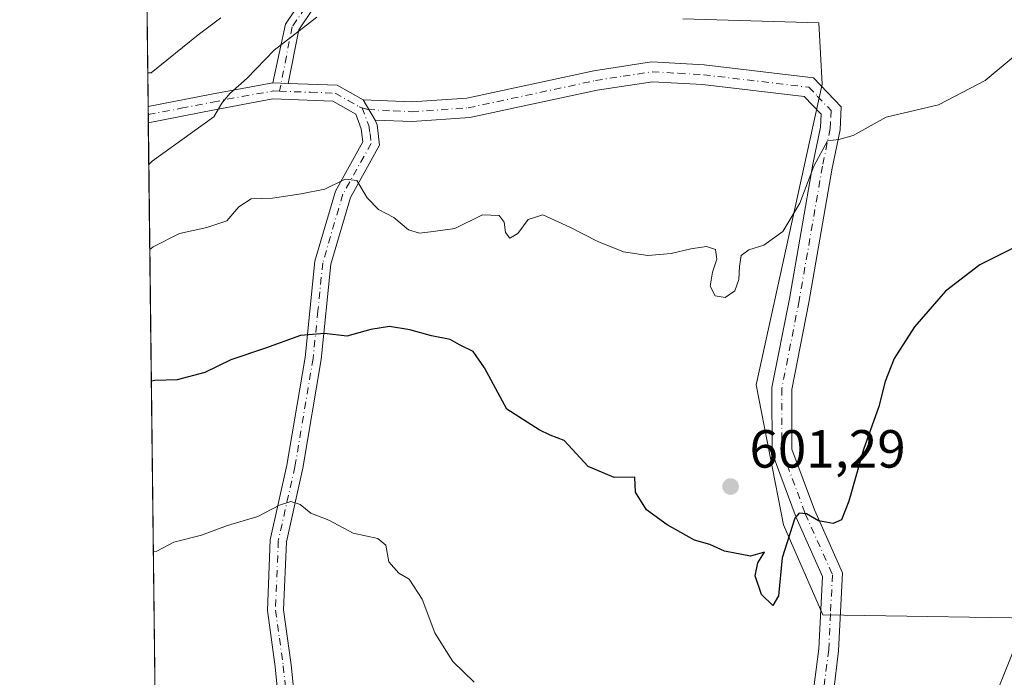
# Model space of a CAD drawing. Units: metres. Extents: x 580133 to 583587, y 4731210 to 4733564.
# Drawn here: x 580133 to 580316, y 4731349 to 4731472 of the extents above; entities that cross this region are included whole.
import ezdxf

# ---------------------------------------------------------------- set-up
doc = ezdxf.new("R2010")
doc.units = ezdxf.units.M
doc.header["$MEASUREMENT"] = 0
doc.linetypes.add('DGN Style 4', pattern=[2.6384748266838614, 1.318413404963828, -0.6592067024819142, 0.001648016756204785, -0.6592067024819142])
for name, color, linetype, lineweight in [('Arbolado forestal CxS', 92, 'Continuous', 0), ('Camino Cxs', 7, 'Continuous', 0), ('Camino eje', 30, 'DGN Style 4', 13), ('Comarca CxS', 21, 'Continuous', 0), ('Comunidad Autónoma CxS', 142, 'Continuous', 0), ('Cultivos herbáceos CxS', 92, 'Continuous', 0), ('Curva de nivel maestra', 30, 'Continuous', 30), ('Curva de nivel normal', 30, 'Continuous', 0), ('Municipio CxS', 4, 'Continuous', 0), ('Prado CxS', 92, 'Continuous', 0), ('Provincia CxS', 1, 'Continuous', 0), ('Punto de cota en terreno', 7, 'Continuous', 0), ('Rótulo de punto de cota en terreno', 7, 'Continuous', 0)]:
    doc.layers.add(name, color=color, linetype=linetype, lineweight=lineweight)
doc.styles.add('Style-Arial', font='txt')

# ---------------------------------------------------------------- blocks, each defined once
blk = doc.blocks.new('5PATER')
at = {"layer": 'Prado CxS', "linetype": 'Continuous', "lineweight": 0}
h = blk.add_hatch(color=51, dxfattribs=at)
edge = h.paths.add_edge_path()
edge.add_ellipse((0, 0), major_axis=(-0.1095731443231308, -0.1110710700762829), ratio=0.9994222409660322, start_angle=0, end_angle=360)
blk = doc.blocks.new('*U20')
at = {"layer": 'Camino Cxs', "color": 7, "linetype": 'Continuous', "lineweight": 0}
blk.add_polyline3d([(580181.8601000002, 4731336.050100001, 594.4514999999956), (580180.3800999997, 4731351.2601, 595.4997000000003), (580178.9200999998, 4731361.7401, 594.036500000002), (580179.4501, 4731374.950099999, 599.3751000000047), (580182.5701000001, 4731388.880100001, 600.2243000000017), (580185.9501, 4731408.9901, 601.7859000000026), (580187.7600999996, 4731426.940099999, 603.8077000000048), (580191.6001000004, 4731440.020099999, 606.0384999999952), (580196.7401000002, 4731449.220100001, 607.3950000000041), (580196.4501, 4731451.6601, 607.7062000000005), (580195.4301000005, 4731454.380100001, 608.0599999999977), (580191.1201, 4731456.8101, 608.3114999999962), (580179.9200999998, 4731457.210100001, 610.8368999999948), (580169.0201000003, 4731455.1601, 614.7801999999938), (580156.6845000006, 4731452.771000001, 615.6309000000037), (580156.6501000002, 4731455.8301, 617.9651000000014), (580168.4501, 4731458.130100001, 616.2600999999995), (580179.9200999998, 4731460.225099999, 611.8147000000026), (580182.8201000001, 4731460.120100001, 609.8306000000011), (580191.9600999998, 4731459.800100001, 608.1643999999942), (580196.8201000001, 4731457.0701, 607.925700000007), (580199.0601000004, 4731453.280099999, 607.5608000000066), (580199.4001000002, 4731452.370100001, 607.4759999999952), (580199.8501000004, 4731448.600099999, 607.353099999993), (580194.4001000002, 4731438.840100001, 605.7948000000034), (580190.7401000002, 4731426.360099999, 605.4563000000053), (580188.9401000004, 4731408.590100001, 602.7774000000063), (580185.5301000001, 4731388.300100001, 599.0625), (580182.4501, 4731374.550100001, 599.0663000000059), (580181.9401000004, 4731361.890100001, 596.1664000000019), (580183.3800999997, 4731351.620100001, 595.1668000000063), (580184.8901000004, 4731336.1501, 595.6031999999977)], dxfattribs=at)

msp = doc.modelspace()

# ---------------------------------------------------------------- linework, layer by layer
at = {"layer": 'Arbolado forestal CxS', "color": 92, "linetype": 'Continuous', "lineweight": 0, "extrusion": (0.001445348075011707, -0.1246135985428995, 0.9922042945014555), "elevation": -588156.3424772138, "flags": 128}
msp.add_lwpolyline([(634992.3838760507, 4687655.402820083), (634992.3838760507, 4687937.50714804)], dxfattribs=at)
at = {"layer": 'Arbolado forestal CxS', "color": 92, "linetype": 'Continuous', "lineweight": 0, "extrusion": (0.003709588090268154, -0.3224180075245098, 0.9465901263905756), "elevation": -1522773.54382501, "flags": 128}
msp.add_lwpolyline([(634552.52860334, 4472331.131904637), (634552.52860334, 4472332.748022534)], dxfattribs=at)
at = {"layer": 'Arbolado forestal CxS', "color": 92, "linetype": 'Continuous', "lineweight": 0, "extrusion": (0.003737999358669261, -0.3230095934153936, 0.9463883082130805), "elevation": -1525556.246186351, "flags": 128}
msp.add_lwpolyline([(634868.4849560399, 4471336.223507055), (634868.4849560399, 4471337.839759496)], dxfattribs=at)
at = {"layer": 'Arbolado forestal CxS', "color": 92, "linetype": 'Continuous', "lineweight": 0, "extrusion": (0.002105953224672061, -0.1815906467547201, 0.9833719550466232), "elevation": -857363.3651766661, "flags": 128}
msp.add_lwpolyline([(634985.8535164411, 4645806.744823912), (634985.8535164412, 4645960.450004051)], dxfattribs=at)
at = {"layer": 'Arbolado forestal CxS', "color": 92, "linetype": 'Continuous', "lineweight": 0}
for points in [[(580324.2457999997, 4731298.685500001, 584.1396999999997), (580287.5440999996, 4731227.065500001, 579.4275000000052), (580283.1551000001, 4731221.631899999, 579.2001000000018), (580280.0566999996, 4731217.7959, 578.6159000000043), (580267.5085000005, 4731212.997500001, 579.1937000000034), (580262.8953999998, 4731211.2334, 578.6490000000049), (580253.1326000001, 4731211.117900001, 579.2942000000039), (580244.0409000004, 4731219.934699999, 580.8846000000049), (580246.0821000002, 4731244.190099999, 584.3837000000058), (580246.8915999997, 4731253.808300001, 585.9067000000068), (580240.4735000003, 4731299.454500001, 592.6345000000001), (580225.9033000004, 4731300.883099999, 592.8828999999969), (580185.9149000002, 4731304.804300001, 589.138300000006), (580158.4374000002, 4731301.6317, 584.6938999999984), (580150.5308999997, 4731983.3588, 631.7878000000055)], [(580256.4824999999, 4731472.179300001, 610.0709000000061), (580281.8542999999, 4731471.431700001, 609.8815000000031), (580282.5031000003, 4731460.003900001, 606.9759999999952), (580270.1847000001, 4731403.8903, 602.1499999999943), (580275.2818, 4731377.7521, 600.3206000000064), (580282.5992999999, 4731360.923900001, 599.1591999999946), (580329.6129000001, 4731360.176100001, 593.9088000000047), (580339.1778999995, 4731370.036900001, 593.8004999999976), (580343.7911, 4731381.083699999, 594.2019), (580370.0021000003, 4731382.953000001, 594.1324000000022), (580374.6322999997, 4731415.364499999, 597.9704999999958), (580384.5542000001, 4731440.5, 600.9119999999966), (580390.5072999997, 4731449.760399999, 602.0892000000022), (580397.1218999998, 4731455.052100001, 602.7519999999931), (580417.5423999997, 4731459.672800001, 602.9079000000056), (580484.0877, 4731451.268300001, 604.3374999999943)], [(580256.4824999999, 4731472.179300001, 610.0709000000061), (580281.8542999999, 4731471.431700001, 609.8815000000031), (580282.5031000003, 4731460.003900001, 606.9759999999952), (580270.1847000001, 4731403.8903, 602.1499999999943), (580275.2818, 4731377.7521, 600.3206000000064), (580282.5992999999, 4731360.923900001, 599.1591999999946), (580329.6129000001, 4731360.176100001, 593.9088000000047), (580339.1778999995, 4731370.036900001, 593.8004999999976), (580343.7911, 4731381.083699999, 594.2019), (580370.0021000003, 4731382.953000001, 594.1324000000022), (580374.6322999997, 4731415.364499999, 597.9704999999958), (580384.5542000001, 4731440.5, 600.9119999999966), (580390.5072999997, 4731449.760399999, 602.0892000000022), (580397.1218999998, 4731455.052100001, 602.7519999999931), (580417.5423999997, 4731459.672800001, 602.9079000000056), (580484.0877, 4731451.268300001, 604.3374999999943)]]:
    msp.add_polyline3d(points, dxfattribs=at)
at = {"layer": 'Camino Cxs', "color": 7, "linetype": 'Continuous', "lineweight": 0, "extrusion": (0.1979345494840154, -0.9789723685137949, 0.04934587933202235), "elevation": -4517100.981455933, "flags": 128}
msp.add_lwpolyline([(1506310.970601283, 223790.918240922), (1506322.993056331, 223789.2112613943), (1506334.650744257, 223784.7604391802)], dxfattribs=at)
at = {"layer": 'Camino Cxs', "color": 7, "linetype": 'Continuous', "lineweight": 0, "extrusion": (0.5640409593747038, -0.02042217236755009, 0.8254942343974632), "elevation": 231123.5919833129, "flags": 128}
msp.add_lwpolyline([(4749354.700820033, -336955.7177978356), (4749354.700820032, -336952.2024489465)], dxfattribs=at)
msp.add_lwpolyline([(4749354.700820033, -336955.7177978356), (4749354.700820032, -336952.2024489465)], dxfattribs=at)
at = {"layer": 'Camino Cxs', "color": 7, "linetype": 'Continuous', "lineweight": 0, "extrusion": (0.1791259294878312, -0.006271367334562388, 0.9838061655310337), "elevation": 74853.01758551337, "flags": 128}
msp.add_lwpolyline([(4748863.260364524, -407458.1019536017), (4748863.260364524, -407467.3980937918)], dxfattribs=at)
at = {"layer": 'Camino Cxs', "color": 7, "linetype": 'Continuous', "lineweight": 0, "extrusion": (0.03730050167302364, -0.02095275094440699, 0.9990844082472724), "elevation": -76888.040046893, "flags": 128}
msp.add_lwpolyline([(4409333.088370917, 1809752.708379269), (4409333.088370917, 1809747.128999581)], dxfattribs=at)
at = {"layer": 'Camino Cxs', "color": 7, "linetype": 'Continuous', "lineweight": 0, "extrusion": (0.04202844451942367, -0.0711106271162214, 0.9965826049868699), "elevation": -311466.2613866272, "flags": 128}
msp.add_lwpolyline([(2906873.569590861, 3765150.233214077), (2906873.569590861, 3765154.650775849)], dxfattribs=at)
msp.add_lwpolyline([(2906873.569590861, 3765150.233214077), (2906873.569590861, 3765154.650775849)], dxfattribs=at)
at = {"layer": 'Camino Cxs', "color": 7, "linetype": 'Continuous', "lineweight": 0, "extrusion": (0.006958930706269452, -0.606517402182892, 0.7950397563221235), "elevation": -2865181.721950379, "flags": 128}
msp.add_lwpolyline([(634401.6676367611, 3756527.080313662), (634401.6676367612, 3756530.928424817)], dxfattribs=at)
at = {"layer": 'Camino Cxs', "color": 7, "linetype": 'Continuous', "lineweight": 0}
for points in [[(580192.3400999998, 4731481.360099999, 613.1040000000066), (580184.7600999996, 4731470.140100001, 614.3221000000049), (580182.8201000001, 4731460.120100001, 609.8306000000011), (580179.9200999998, 4731460.225099999, 611.8147000000026), (580182.2801000001, 4731471.170100001, 616.2087000000029), (580190.1601, 4731482.850099999, 615.5697999999975)], [(580179.9200999998, 4731460.225099999, 611.8147000000026), (580182.2801000001, 4731471.170100001, 616.2087000000029), (580190.1601, 4731482.850099999, 615.5697999999975)], [(580192.3400999998, 4731481.360099999, 613.1040000000066), (580184.7600999996, 4731470.140100001, 614.3221000000049), (580182.8201000001, 4731460.120100001, 609.8306000000011)], [(580279.7600999996, 4731338.210100001, 601.290599999993), (580281.8701, 4731354.5801, 601.8442000000068), (580282.5401, 4731368.0801, 602.0535999999993), (580277.6300999997, 4731379.120100001, 601.9744999999966), (580273.1401000004, 4731391.1601, 601.6434000000008), (580273.1101000002, 4731403.370100001, 602.8436999999976), (580276.3601000002, 4731419.890100001, 604.8883999999962), (580280.7301000003, 4731445.020099999, 605.7942000000039), (580282.1501000002, 4731451.920100001, 606.3285000000033), (580282.2801000001, 4731454.360099999, 606.3827000000019), (580279.1201, 4731457.6501, 606.6863000000012), (580260.1601, 4731459.890100001, 608.1760000000068), (580250.8300999999, 4731460.440099999, 608.734700000001), (580240.5000999998, 4731458.8301, 607.4311000000016), (580216.6801000005, 4731453.7301, 608.3413), (580205.9200999998, 4731452.9801, 607.936799999996), (580199.0601000004, 4731453.280099999, 607.5608000000066), (580196.8201000001, 4731457.0701, 607.925700000007), (580205.8701, 4731456.670100001, 608.2940999999992), (580216.1601, 4731457.390100001, 609.6621000000014), (580239.8300999999, 4731462.460100001, 607.5228999999963), (580250.6501000002, 4731464.140100001, 610.4983000000066), (580260.4801000003, 4731463.5701, 609.8999999999943), (580280.8601000002, 4731461.1601, 607.959600000002), (580286.0601000004, 4731455.7601, 606.1178999999975), (580285.8201000001, 4731451.440099999, 605.6074999999983), (580284.3601000002, 4731444.3301, 604.718599999993), (580279.9901000002, 4731419.210100001, 603.0945999999967), (580276.8000999996, 4731403.0101, 601.9703000000009), (580276.8300999999, 4731391.8301, 601.2716999999975), (580281.0500999996, 4731380.5101, 600.6606000000029), (580286.2701000003, 4731368.770099999, 599.9174999999959), (580285.5401, 4731354.2501, 599.7277000000031), (580284.2937000003, 4731343.763699999, 600.9977999999974)], [(580196.8201000001, 4731457.0701, 607.925700000007), (580205.8701, 4731456.670100001, 608.2940999999992), (580216.1601, 4731457.390100001, 609.6621000000014), (580239.8300999999, 4731462.460100001, 607.5228999999963), (580250.6501000002, 4731464.140100001, 610.4983000000066), (580260.4801000003, 4731463.5701, 609.8999999999943), (580280.8601000002, 4731461.1601, 607.959600000002), (580286.0601000004, 4731455.7601, 606.1178999999975), (580285.8201000001, 4731451.440099999, 605.6074999999983), (580284.3601000002, 4731444.3301, 604.718599999993), (580279.9901000002, 4731419.210100001, 603.0945999999967), (580276.8000999996, 4731403.0101, 601.9703000000009), (580276.8300999999, 4731391.8301, 601.2716999999975), (580281.0500999996, 4731380.5101, 600.6606000000029), (580286.2701000003, 4731368.770099999, 599.9174999999959), (580285.5401, 4731354.2501, 599.7277000000031), (580284.2937000003, 4731343.763699999, 600.9977999999974)], [(580279.7600999996, 4731338.210100001, 601.290599999993), (580281.8701, 4731354.5801, 601.8442000000068), (580282.5401, 4731368.0801, 602.0535999999993), (580277.6300999997, 4731379.120100001, 601.9744999999966), (580273.1401000004, 4731391.1601, 601.6434000000008), (580273.1101000002, 4731403.370100001, 602.8436999999976), (580276.3601000002, 4731419.890100001, 604.8883999999962), (580280.7301000003, 4731445.020099999, 605.7942000000039), (580282.1501000002, 4731451.920100001, 606.3285000000033), (580282.2801000001, 4731454.360099999, 606.3827000000019), (580279.1201, 4731457.6501, 606.6863000000012), (580260.1601, 4731459.890100001, 608.1760000000068), (580250.8300999999, 4731460.440099999, 608.734700000001), (580240.5000999998, 4731458.8301, 607.4311000000016), (580216.6801000005, 4731453.7301, 608.3413), (580205.9200999998, 4731452.9801, 607.936799999996), (580199.0601000004, 4731453.280099999, 607.5608000000066)], [(580181.8766999999, 4731300.0437, 589.7185000000027), (580181.2100999998, 4731315.950099999, 594.9615000000049), (580181.8601000002, 4731336.050100001, 594.4514999999956), (580180.3800999997, 4731351.2601, 595.4997000000003), (580178.9200999998, 4731361.7401, 594.036500000002), (580179.4501, 4731374.950099999, 599.3751000000047), (580182.5701000001, 4731388.880100001, 600.2243000000017), (580185.9501, 4731408.9901, 601.7859000000026), (580187.7600999996, 4731426.940099999, 603.8077000000048), (580191.6001000004, 4731440.020099999, 606.0384999999952), (580196.7401000002, 4731449.220100001, 607.3950000000041), (580196.4501, 4731451.6601, 607.7062000000005), (580195.4301000005, 4731454.380100001, 608.0599999999977), (580191.1201, 4731456.8101, 608.3114999999962), (580179.9200999998, 4731457.210100001, 610.8368999999948), (580169.0201000003, 4731455.1601, 614.7801999999938), (580156.6845000006, 4731452.7709, 615.6309000000037)], [(580199.0601000004, 4731453.280099999, 607.5608000000066), (580199.4001000002, 4731452.370100001, 607.4759999999952), (580199.8501000004, 4731448.600099999, 607.353099999993), (580194.4001000002, 4731438.840100001, 605.7948000000034), (580190.7401000002, 4731426.360099999, 605.4563000000053), (580188.9401000004, 4731408.590100001, 602.7774000000063), (580185.5301000001, 4731388.300100001, 599.0625), (580182.4501, 4731374.550100001, 599.0663000000059), (580181.9401000004, 4731361.890100001, 596.1664000000019), (580183.3800999997, 4731351.620100001, 595.1668000000063), (580184.8901000004, 4731336.1501, 595.6031999999977), (580184.2301000003, 4731315.970100001, 595.5195999999996), (580184.8925000001, 4731300.209100001, 589.6573000000062)]]:
    msp.add_polyline3d(points, dxfattribs=at)
at = {"layer": 'Camino eje', "color": 30, "linetype": 'DGN Style 4', "lineweight": 13}
for points in [[(580187.4600999998, 4731476.495100001, 615.7177999999985), (580183.5201000003, 4731470.655099999, 615.2056000000011), (580182.4550999999, 4731465.1801, 612.5132000000012), (580181.1941000001, 4731458.6713, 610.3984000000055)], [(580196.5875000004, 4731455.584899999, 607.8764999999985), (580197.6699000001, 4731455.256899999, 607.7284000000072), (580202.4650999998, 4731454.975099999, 607.825800000006), (580205.8951000003, 4731454.825099999, 608.1150000000052), (580216.4200999998, 4731455.5601, 608.9888999999966), (580240.1651, 4731460.645099999, 607.4762999999948), (580245.3300999999, 4731461.450099999, 608.1683000000048), (580250.7401000002, 4731462.290100001, 609.389599999995), (580255.6551000001, 4731462.005100001, 608.6986999999936), (580260.3201000001, 4731461.7301, 609.1230000000069), (580279.9901000002, 4731459.405099999, 607.3058000000019), (580281.5701000001, 4731457.7601, 606.5681999999942), (580284.1700999998, 4731455.0601, 606.2084999999934), (580284.0500999996, 4731452.9001, 606.0898000000016), (580283.9851000002, 4731451.6801, 605.9676000000036), (580282.5450999998, 4731444.675100001, 605.1353999999993), (580278.1750999996, 4731419.550100001, 603.8705000000045), (580274.9550999999, 4731403.190099999, 602.4039000000049), (580274.9851000002, 4731391.495100001, 601.4553000000016), (580279.3400999998, 4731379.815099999, 601.2149000000063), (580284.4051000001, 4731368.425100001, 600.9367000000057), (580284.0401, 4731361.165100001, 601.674199999994), (580283.7050999999, 4731354.415100001, 600.7666999999929), (580282.6401000004, 4731346.120100001, 600.2563999999984)], [(580156.6667999999, 4731454.3004, 616.7992999999988), (580162.8350999998, 4731455.495100001, 616.5308999999979), (580168.7351000002, 4731456.645099999, 615.4023000000016), (580174.1851000004, 4731457.670100001, 613.7584000000061), (580180.0755000003, 4731458.7105, 611.1312999999936), (580181.1941000001, 4731458.6713, 610.3984000000055)], [(580181.1941000001, 4731458.6713, 610.3984000000055), (580186.9700999996, 4731458.465100001, 608.8337000000029), (580191.5401, 4731458.3051, 608.1923999999999), (580193.9700999996, 4731456.940099999, 608.0871999999945), (580196.0460999999, 4731455.7489, 607.9511999999959), (580196.5875000004, 4731455.584899999, 607.8764999999985)], [(580196.5875000004, 4731455.584899999, 607.8764999999985), (580197.8400999998, 4731452.242500001, 607.4545000000071), (580198.0701000001, 4731450.795100001, 607.3640000000014), (580198.2950999998, 4731448.9101, 607.2581999999966), (580193.0000999998, 4731439.4301, 605.7464999999938), (580189.2500999998, 4731426.6501, 604.6227000000072), (580188.3450999996, 4731417.675100001, 603.5246999999945), (580187.4451000001, 4731408.790100001, 601.665399999998), (580184.0500999996, 4731388.590100001, 599.6315000000031), (580180.9501, 4731374.7501, 599.1974000000046), (580180.4301000005, 4731361.815099999, 595.0871999999945), (580181.1601, 4731356.575099999, 595.0253999999986), (580181.8800999997, 4731351.440099999, 595.0724999999948), (580182.6201, 4731343.835100001, 594.7353000000003), (580183.3750999998, 4731336.100099999, 594.8649000000005), (580183.0450999998, 4731326.0101, 594.9400000000023), (580182.7200999996, 4731315.960100001, 594.9527999999991), (580183.3849, 4731300.126499999, 589.5314999999973)]]:
    msp.add_polyline3d(points, dxfattribs=at)
at = {"layer": 'Comarca CxS', "color": 21, "linetype": 'Continuous', "lineweight": 0, "flags": 128}
msp.add_lwpolyline([(581373.1912375339, 4731224.370455559), (580159.5000006076, 4731210.00998265), (580148.5015270546, 4732158.334200379), (580132.6700006064, 4733523.379982628), (580498.5127922456, 4733527.711165434), (580748.4767022945, 4733530.670467664), (581433.4039633052, 4733538.779265334), (583542.6100006317, 4733563.749982627), (583555.4404822192, 4732502.169886299), (583558.143741621, 4732278.505142557), (583570.5700006315, 4731250.369982651), (583139.3225914361, 4731245.267435521), (582620.9808599808, 4731239.13438276)], close=True, dxfattribs=at)
at = {"layer": 'Comunidad Autónoma CxS', "color": 142, "linetype": 'Continuous', "lineweight": 0, "flags": 128}
msp.add_lwpolyline([(581373.1912375339, 4731224.370455559), (580159.5000006076, 4731210.00998265), (580148.5015270546, 4732158.334200379), (580132.6700006064, 4733523.379982628), (580498.5127922456, 4733527.711165434), (580748.4767022945, 4733530.670467664), (581433.4039633052, 4733538.779265334), (583542.6100006317, 4733563.749982627), (583555.4404822192, 4732502.169886299), (583558.143741621, 4732278.505142557), (583570.5700006315, 4731250.369982651), (583139.3225914361, 4731245.267435521), (582620.9808599808, 4731239.13438276)], close=True, dxfattribs=at)
at = {"layer": 'Cultivos herbáceos CxS', "color": 92, "linetype": 'Continuous', "lineweight": 0}
for points in [[(580484.0877, 4731451.268300001, 604.3374999999943), (580417.5423999997, 4731459.672800001, 602.9079000000056), (580397.1218999998, 4731455.052100001, 602.7519999999931), (580390.5072999997, 4731449.760399999, 602.0892000000022), (580384.5542000001, 4731440.5, 600.9119999999966), (580374.6322999997, 4731415.364499999, 597.9704999999958), (580370.0021000003, 4731382.953000001, 594.1324000000022), (580343.7911, 4731381.083699999, 594.2019), (580339.1778999995, 4731370.036900001, 593.8004999999976), (580329.6129000001, 4731360.176100001, 593.9088000000047), (580282.5992999999, 4731360.923900001, 599.1591999999946), (580275.2818, 4731377.7521, 600.3206000000064), (580270.1847000001, 4731403.8903, 602.1499999999943), (580282.5031000003, 4731460.003900001, 606.9759999999952), (580281.8542999999, 4731471.431700001, 609.8815000000031), (580256.4824999999, 4731472.179300001, 610.0709000000061)], [(580256.4824999999, 4731472.179300001, 610.0709000000061), (580281.8542999999, 4731471.431700001, 609.8815000000031), (580282.5031000003, 4731460.003900001, 606.9759999999952), (580270.1847000001, 4731403.8903, 602.1499999999943), (580275.2818, 4731377.7521, 600.3206000000064), (580282.5992999999, 4731360.923900001, 599.1591999999946), (580329.6129000001, 4731360.176100001, 593.9088000000047), (580339.1778999995, 4731370.036900001, 593.8004999999976), (580343.7911, 4731381.083699999, 594.2019), (580370.0021000003, 4731382.953000001, 594.1324000000022), (580374.6322999997, 4731415.364499999, 597.9704999999958), (580384.5542000001, 4731440.5, 600.9119999999966), (580390.5072999997, 4731449.760399999, 602.0892000000022), (580397.1218999998, 4731455.052100001, 602.7519999999931), (580417.5423999997, 4731459.672800001, 602.9079000000056), (580484.0877, 4731451.268300001, 604.3374999999943)]]:
    msp.add_polyline3d(points, dxfattribs=at)
at = {"layer": 'Curva de nivel maestra', "color": 30, "linetype": 'Continuous', "lineweight": 30, "elevation": 600.0000000000001, "flags": 128}
msp.add_lwpolyline([(580318.9100000003, 4731429.7401), (580311.9100000003, 4731426.2501), (580305.5300000003, 4731421.3201), (580299.7100000001, 4731414.6801), (580295.9500000002, 4731408.800100001), (580294.25, 4731404.470100001), (580293.0800000001, 4731399.800100001), (580290.1900000004, 4731391.800100001), (580287.4699999997, 4731382.140100001), (580286.0700000003, 4731378.6801), (580284.5300000003, 4731377.970100001), (580281.7999999998, 4731378.4901), (580279.5800000001, 4731379.800100001), (580278.1900000004, 4731379.890100001), (580277.4000000004, 4731378.950099999), (580275, 4731371.5801), (580274.3099999996, 4731364.470100001), (580273.29, 4731362.690099999), (580271.1900000004, 4731364.7601), (580269.9800000004, 4731368.200099999), (580270.5, 4731370.670100001), (580271.7300000004, 4731372.6601), (580269.0899999999, 4731371.9001), (580264.25, 4731372.8201), (580261.54, 4731374.090100001), (580258.6600000003, 4731374.870100001), (580253.5199999996, 4731377.7401), (580249.7100000001, 4731380.550100001), (580247.6200000001, 4731383.8301), (580247.5, 4731386.640100001), (580243.6299999999, 4731386.5601), (580238.7999999998, 4731388.610099999), (580234.3099999996, 4731393.4901), (580231.6900000004, 4731394.460100001), (580229.6299999999, 4731395.460100001), (580223.5899999999, 4731399.3101), (580219.4299999997, 4731407.030099999), (580217.3200000003, 4731410.110099999), (580214.7800000003, 4731411.3101), (580213.0599999996, 4731412.3201), (580209.5599999996, 4731412.9801), (580205.4800000004, 4731414.140100001), (580201.7199999997, 4731414.720100001), (580198.2400000002, 4731414.200099999), (580193.75, 4731412.970100001), (580189.5899999999, 4731413.460100001), (580185.0899999999, 4731413.0701), (580178.5899999999, 4731410.690099999), (580172.0899999999, 4731408.530099999), (580167.2599999999, 4731406.1501), (580162.0899999999, 4731404.800100001), (580157.8899999997, 4731404.6601), (580157.2439000001, 4731404.5373)], dxfattribs=at)
at = {"layer": 'Curva de nivel normal', "color": 30, "linetype": 'Continuous', "lineweight": 0, "flags": 128}
for points, elevation in [([(580156.5761000002, 4731462.118899999), (580157.2300000004, 4731462.0701), (580166, 4731469.200099999), (580170.2400000002, 4731472.380100001)], 615), ([(580188.1299999999, 4731472.460100001), (580180.2000000002, 4731466.300100001), (580175.1299999999, 4731461.0801), (580171.9199999999, 4731458.2601), (580170.4299999997, 4731456.420100001), (580168.8899999997, 4731453.850099999), (580157.4199999999, 4731445.5801), (580156.7747, 4731444.997)], 610), ([(580156.9584999997, 4731429.142999999), (580157.6100000005, 4731429.590100001), (580162.4800000004, 4731432.0801), (580167.5999999996, 4731433.2501), (580171.3499999996, 4731434.5001), (580173.5899999999, 4731437.110099999), (580175.9000000004, 4731438.5801), (580179.8399999999, 4731438.6801), (580185.2400000002, 4731439.540100001), (580189.6299999999, 4731440.380100001), (580193.4299999997, 4731442.270099999), (580195.6200000001, 4731442.0001), (580197.5099999999, 4731438.780099999), (580199.6399999997, 4731436.610099999), (580202.5, 4731435.0801), (580205.2800000003, 4731432.8201), (580207.2800000003, 4731432.1801), (580209.8499999996, 4731432.450099999), (580213.9199999999, 4731433.030099999), (580219.0800000001, 4731435.600099999), (580222.1699999999, 4731435.440099999), (580223.1200000001, 4731434.2301), (580223.3499999996, 4731432.290100001), (580224.1799999997, 4731431.2501), (580225.6699999999, 4731432.0801), (580227.6200000001, 4731434.7401), (580230.3499999996, 4731435.600099999), (580235.3700000001, 4731433.3101), (580240.6100000005, 4731430.600099999), (580245.4000000004, 4731428.710100001), (580249.9699999997, 4731428.0001), (580254.2699999996, 4731428.390100001), (580257.9900000002, 4731429.220100001), (580260.8799999999, 4731429.700099999), (580262.5800000001, 4731429.090100001), (580262.79, 4731427.340100001), (580262, 4731424.870100001), (580261.5599999996, 4731422.280099999), (580262.4800000004, 4731420.4801), (580264.4000000004, 4731420.1801), (580266.1600000003, 4731421.4001), (580266.9400000004, 4731423.550100001), (580267.0300000003, 4731425.960100001), (580267.3399999999, 4731427.9801), (580268.79, 4731429.0801), (580271.6200000001, 4731429.9001), (580275.1600000003, 4731432.5101), (580278.3099999996, 4731437.780099999), (580280.9000000004, 4731444.6501), (580283.4600000001, 4731449.420100001), (580285.5800000001, 4731449.6601), (580288.25, 4731450.380100001), (580294.4100000003, 4731453.8201), (580304.2000000002, 4731456.120100001), (580312.9400000004, 4731460.630100001), (580318.8799999999, 4731465.630100001)], 605), ([(580217.5099999999, 4731348.360099999), (580213.5599999996, 4731352.210100001), (580211.8899999997, 4731354.7601), (580210.2000000002, 4731357.5801), (580207.7999999998, 4731363.890100001), (580205.3600000005, 4731367.5801), (580203.4600000001, 4731368.7401), (580201.6100000005, 4731370.800100001), (580201.0300000003, 4731373.9301), (580199.5499999998, 4731375.170100001), (580194.9500000002, 4731376.1601), (580190.3799999999, 4731378.600099999), (580187.0099999999, 4731379.890100001), (580185.0199999996, 4731381.5601), (580183.29, 4731382.0601), (580181.2000000002, 4731381.420100001), (580177.1399999997, 4731379.3101), (580171.4400000004, 4731377.600099999), (580166.6399999997, 4731375.8101), (580161.4600000001, 4731374.530099999), (580158.2599999999, 4731372.850099999), (580157.6124999998, 4731372.7522)], 595), ([(580318.5199999996, 4731355.040100001), (580313.4800000004, 4731342.470100001)], 595)]:
    msp.add_lwpolyline(points, dxfattribs=dict(at, elevation=elevation))
at = {"layer": 'Municipio CxS', "color": 4, "linetype": 'Continuous', "lineweight": 0, "flags": 128}
msp.add_lwpolyline([(581373.1912375339, 4731224.370455559), (580159.5000006076, 4731210.00998265), (580148.5015270546, 4732158.334200379), (580148.7240000007, 4732158.257999999), (580174.2690000006, 4732150.747), (580175.2520000003, 4732150.458000001), (580190.8469999991, 4732148.953000001), (580201.9719999997, 4732147.880000001), (580212.3260000005, 4732147.721999999), (580228.2290000002, 4732147.480000001), (580229.1759999992, 4732147.466), (580233.4610000001, 4732150.568), (580239.3659999993, 4732156.483999998), (580258.7709999991, 4732182), (580278.3590000008, 4732213.738999999), (580280.4310000002, 4732217.896000001)], dxfattribs=at)
at = {"layer": 'Provincia CxS', "color": 1, "linetype": 'Continuous', "lineweight": 0, "flags": 128}
msp.add_lwpolyline([(581373.1912375339, 4731224.370455559), (580159.5000006076, 4731210.00998265), (580148.5015270546, 4732158.334200379), (580132.6700006064, 4733523.379982628), (580498.5127922456, 4733527.711165434), (580748.4767022945, 4733530.670467664), (581433.4039633052, 4733538.779265334), (583542.6100006317, 4733563.749982627), (583555.4404822192, 4732502.169886299), (583558.143741621, 4732278.505142557), (583570.5700006315, 4731250.369982651), (583139.3225914361, 4731245.267435521), (582620.9808599808, 4731239.13438276)], close=True, dxfattribs=at)

# ---------------------------------------------------------------- block references
at = {"layer": 'Camino Cxs', "color": 7, "linetype": 'Continuous', "lineweight": 0}
msp.add_blockref('*U20', (0, 0), dxfattribs=at)
at = {"layer": 'Punto de cota en terreno', "color": 7, "linetype": 'Continuous', "lineweight": 0, "xscale": 10, "yscale": 10, "zscale": 10}
msp.add_blockref('5PATER', (580265.3899999997, 4731384.880000001, 601.2899999999936), dxfattribs=at)

# ---------------------------------------------------------------- texts
at = {"layer": 'Rótulo de punto de cota en terreno', "color": 7, "linetype": 'Continuous', "lineweight": 0, "style": 'Style-Arial'}
msp.add_text('601,29', height=7.000000000000002, dxfattribs=at).set_placement((580268.9177999999, 4731388.4078))

doc.saveas('drawing.dxf')
